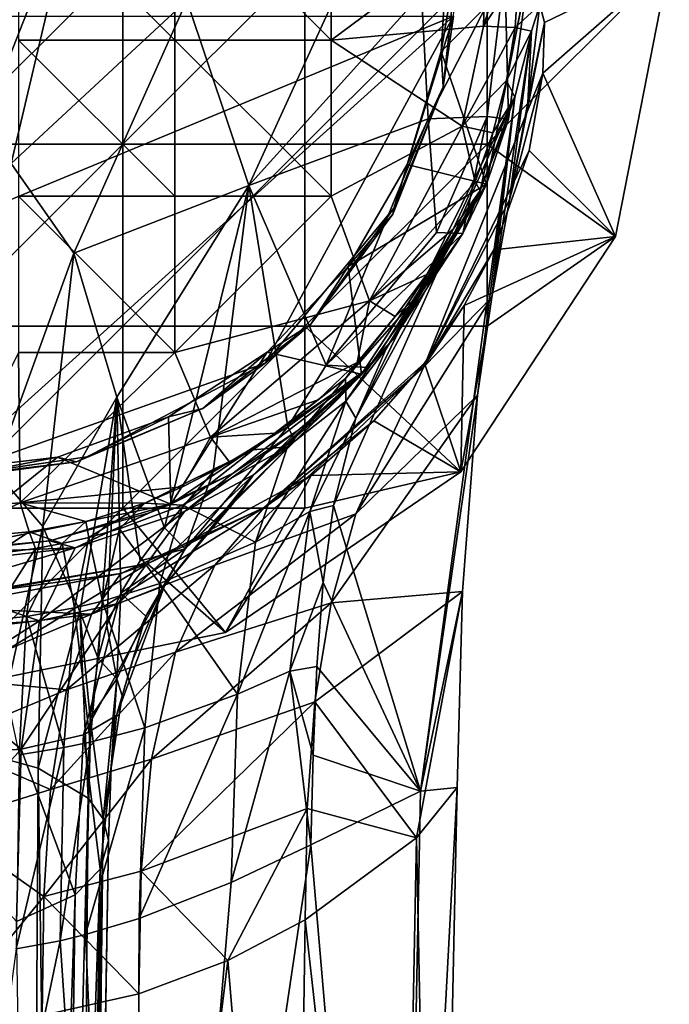
# Model space of a CAD drawing. Units: inches. Extents: x -0.91 to 0.9, y -2.43 to 2.49.
# Drawn here: x 0.1 to 0.9, y 0.28 to 1.51 of the extents above; entities that cross this region are included whole.
import ezdxf

# ---------------------------------------------------------------- set-up
doc = ezdxf.new("R2010")
doc.units = ezdxf.units.IN
doc.layers.get('0').update_dxf_attribs({"true_color": 0xc2ced6})

msp = doc.modelspace()

# ---------------------------------------------------------------- linework, layer by layer
for points in [[(0.1686, 1.6758), (0.0849, 1.7094), (0.043, 1.3562), (0.1686, 1.6758)], [(0.5603, 1.6916), (0.3053, 1.5319), (0.3823, 1.3017), (0.5603, 1.6916)], [(0.3823, 1.3017), (0.597, 1.5403), (0.5603, 1.6916), (0.3823, 1.3017)], [(0.1686, 1.6758), (0.043, 1.3562), (0.0871, 1.3294), (0.1686, 1.6758)], [(0.0871, 1.3294), (0.3053, 1.5319), (0.1686, 1.6758), (0.0871, 1.3294)], [(0.2903, 1.4826), (0.2903, 1.6767), (0.0961, 1.6767), (0.2903, 1.4826)], [(0.0961, 1.6767), (0.0961, 1.4826), (0.2903, 1.4826), (0.0961, 1.6767)], [(0.4845, 1.4826), (0.4845, 1.6767), (0.2903, 1.6767), (0.4845, 1.4826)], [(0.2903, 1.6767), (0.2903, 1.4826), (0.4845, 1.4826), (0.2903, 1.6767)], [(0.4845, 1.6767), (0.4845, 1.4826), (0.6771, 1.6258), (0.4845, 1.6767)], [(0.674, 1.4998), (0.7176, 1.5648), (0.7159, 1.6312), (0.674, 1.4998)], [(0.7159, 1.6312), (0.6771, 1.6258), (0.674, 1.4998), (0.7159, 1.6312)], [(0.4845, 1.4826), (0.674, 1.4998), (0.6771, 1.6258), (0.4845, 1.4826)], [(0.6303, 1.6148), (0.7315, 1.5796), (0.6214, 1.4685), (0.6303, 1.6148)], [(0.6426, 1.5941), (0.6303, 1.6148), (0.6214, 1.4685), (0.6426, 1.5941)], [(0.6238, 1.4247), (0.6426, 1.5941), (0.6214, 1.4685), (0.6238, 1.4247)], [(0.6426, 1.5941), (0.6238, 1.4247), (0.6238, 1.4247), (0.6426, 1.5941)], [(0.6238, 1.4247), (0.6426, 1.5941), (0.6426, 1.5941), (0.6238, 1.4247)], [(0.6238, 1.4247), (0.6368, 1.5125), (0.6426, 1.5941), (0.6238, 1.4247)], [(-0.001, 1.3533), (-0.001, 1.5796), (0.2255, 1.5796), (-0.001, 1.3533)], [(0.2255, 1.5796), (0.2255, 1.3533), (-0.001, 1.3533), (0.2255, 1.5796)], [(0.2255, 1.3533), (0.2255, 1.5796), (0.4519, 1.5796), (0.2255, 1.3533)], [(0.4519, 1.5796), (0.4519, 1.3533), (0.2255, 1.3533), (0.4519, 1.5796)], [(0.4519, 1.3533), (0.4519, 1.5796), (0.6784, 1.5796), (0.4519, 1.3533)], [(0.6784, 1.5796), (0.6784, 1.3533), (0.4519, 1.3533), (0.6784, 1.5796)], [(0.6775, 1.3037), (0.6214, 1.4685), (0.7315, 1.5796), (0.6775, 1.3037)], [(0.6775, 1.3037), (0.7315, 1.5796), (0.7315, 1.5782), (0.6775, 1.3037)], [(0.6784, 1.5796), (0.9048, 1.5796), (0.6784, 1.3533), (0.6784, 1.5796)], [(0.838, 1.2384), (0.6784, 1.3533), (0.9048, 1.5796), (0.838, 1.2384)], [(0.7496, 1.5047), (0.9048, 1.5796), (0.7439, 1.5265), (0.7496, 1.5047)], [(0.9048, 1.5796), (0.7496, 1.5047), (0.7478, 1.4414), (0.9048, 1.5796)], [(0.7478, 1.4414), (0.838, 1.2384), (0.9048, 1.5796), (0.7478, 1.4414)], [(0.7005, 1.5704), (0.597, 1.5403), (0.605, 1.3846), (0.7005, 1.5704)], [(0.605, 1.3846), (0.6786, 1.3876), (0.7005, 1.5704), (0.605, 1.3846)], [(0.7315, 1.5782), (0.705, 1.3844), (0.6775, 1.3037), (0.7315, 1.5782)], [(0.7005, 1.5704), (0.6786, 1.3876), (0.705, 1.3844), (0.7005, 1.5704)], [(0.7315, 1.5782), (0.7005, 1.5704), (0.705, 1.3844), (0.7315, 1.5782)], [(0.674, 1.4998), (0.7131, 1.4985), (0.7176, 1.5648), (0.674, 1.4998)], [(0.7131, 1.4985), (0.7439, 1.5265), (0.7176, 1.5648), (0.7131, 1.4985)], [(0.3053, 1.5319), (0.0871, 1.3294), (0.1646, 1.2178), (0.3053, 1.5319)], [(0.1646, 1.2178), (0.3823, 1.3017), (0.3053, 1.5319), (0.1646, 1.2178)], [(0.605, 1.3846), (0.597, 1.5403), (0.3823, 1.3017), (0.605, 1.3846)], [(0.7336, 1.4939), (0.7439, 1.5265), (0.7131, 1.4985), (0.7336, 1.4939)], [(0.7336, 1.4939), (0.7289, 1.4049), (0.7439, 1.5265), (0.7336, 1.4939)], [(0.7496, 1.5047), (0.7439, 1.5265), (0.7289, 1.4049), (0.7496, 1.5047)], [(-0.4043, 1.0812), (-0.6388, 1.5125), (0.6368, 1.5125), (-0.4043, 1.0812)], [(0.0008, 0.9387), (-0.4043, 1.0812), (0.6368, 1.5125), (0.0008, 0.9387)], [(0.0008, 0.9387), (0.6368, 1.5125), (0.4024, 1.0812), (0.0008, 0.9387)], [(0.5626, 1.2738), (0.4024, 1.0812), (0.6368, 1.5125), (0.5626, 1.2738)], [(0.5626, 1.2738), (0.6368, 1.5125), (0.6238, 1.4247), (0.5626, 1.2738)], [(0.674, 1.4998), (0.4845, 1.4826), (0.6473, 1.3756), (0.674, 1.4998)], [(0.7131, 1.4985), (0.674, 1.4998), (0.6473, 1.3756), (0.7131, 1.4985)], [(0.6473, 1.3756), (0.7025, 1.4323), (0.7131, 1.4985), (0.6473, 1.3756)], [(0.6841, 1.1629), (0.7063, 1.284), (0.7336, 1.4939), (0.6841, 1.1629)], [(0.7129, 1.4118), (0.6841, 1.1629), (0.7336, 1.4939), (0.7129, 1.4118)], [(0.7336, 1.4939), (0.7131, 1.4985), (0.7025, 1.4323), (0.7336, 1.4939)], [(0.7129, 1.4118), (0.7336, 1.4939), (0.7025, 1.4323), (0.7129, 1.4118)], [(0.7496, 1.5047), (0.7289, 1.4049), (0.7063, 1.284), (0.7496, 1.5047)], [(0.7478, 1.4414), (0.7496, 1.5047), (0.7063, 1.284), (0.7478, 1.4414)], [(0.7336, 1.4939), (0.7063, 1.284), (0.7289, 1.4049), (0.7336, 1.4939)], [(0.2903, 1.2885), (0.2903, 1.4826), (0.0961, 1.4826), (0.2903, 1.2885)], [(0.0961, 1.4826), (0.0961, 1.2885), (0.2903, 1.2885), (0.0961, 1.4826)], [(0.4845, 1.2885), (0.4845, 1.4826), (0.2903, 1.4826), (0.4845, 1.2885)], [(0.2903, 1.4826), (0.2903, 1.2885), (0.4845, 1.2885), (0.2903, 1.4826)], [(0.6473, 1.3756), (0.4845, 1.4826), (0.4845, 1.2885), (0.6473, 1.3756)], [(0.6775, 1.3037), (0.5791, 1.3282), (0.6214, 1.4685), (0.6775, 1.3037)], [(0.6238, 1.4247), (0.6214, 1.4685), (0.5791, 1.3282), (0.6238, 1.4247)], [(0.7478, 1.4414), (0.5996, 1.0766), (0.7308, 1.3453), (0.7478, 1.4414)], [(0.7478, 1.4414), (0.7063, 1.284), (0.5996, 1.0766), (0.7478, 1.4414)], [(0.6473, 1.3756), (0.6857, 1.3675), (0.7025, 1.4323), (0.6473, 1.3756)], [(0.6857, 1.3675), (0.7129, 1.4118), (0.7025, 1.4323), (0.6857, 1.3675)], [(0.7478, 1.4414), (0.7308, 1.3453), (0.838, 1.2384), (0.7478, 1.4414)], [(0.6238, 1.4247), (0.5612, 1.2662), (0.5626, 1.2738), (0.6238, 1.4247)], [(0.5612, 1.2662), (0.6238, 1.4247), (0.5791, 1.3282), (0.5612, 1.2662)], [(0.5626, 1.2738), (0.6238, 1.4247), (0.6238, 1.4247), (0.5626, 1.2738)], [(0.4876, 0.9041), (0.7129, 1.4118), (0.5151, 1.0127), (0.4876, 0.9041)], [(0.5957, 0.5492), (0.7129, 1.4118), (0.4876, 0.9041), (0.5957, 0.5492)], [(0.7129, 1.4118), (0.6696, 1.2957), (0.5151, 1.0127), (0.7129, 1.4118)], [(0.7129, 1.4118), (0.5957, 0.5492), (0.6665, 1.0413), (0.7129, 1.4118)], [(0.6841, 1.1629), (0.7129, 1.4118), (0.6665, 1.0413), (0.6841, 1.1629)], [(0.6857, 1.3675), (0.6696, 1.2957), (0.7129, 1.4118), (0.6857, 1.3675)], [(0.4782, 1.0787), (0.605, 1.3846), (0.3823, 1.3017), (0.4782, 1.0787)], [(0.6157, 1.2435), (0.605, 1.3846), (0.4782, 1.0787), (0.6157, 1.2435)], [(0.6786, 1.3876), (0.605, 1.3846), (0.6157, 1.2435), (0.6786, 1.3876)], [(0.6157, 1.2435), (0.6484, 1.2422), (0.6786, 1.3876), (0.6157, 1.2435)], [(0.6484, 1.2422), (0.705, 1.3844), (0.6786, 1.3876), (0.6484, 1.2422)], [(0.6775, 1.3037), (0.705, 1.3844), (0.6484, 1.2422), (0.6775, 1.3037)], [(0.5323, 1.1585), (0.6473, 1.3756), (0.4845, 1.2885), (0.5323, 1.1585)], [(0.6637, 1.3064), (0.6473, 1.3756), (0.5323, 1.1585), (0.6637, 1.3064)], [(0.6473, 1.3756), (0.6637, 1.3064), (0.6857, 1.3675), (0.6473, 1.3756)], [(0.6857, 1.3675), (0.6637, 1.3064), (0.6696, 1.2957), (0.6857, 1.3675)], [(-0.001, 1.127), (-0.001, 1.3533), (0.2255, 1.3533), (-0.001, 1.127)], [(0.2255, 1.3533), (0.2255, 1.127), (-0.001, 1.127), (0.2255, 1.3533)], [(0.2255, 1.127), (0.2255, 1.3533), (0.4519, 1.3533), (0.2255, 1.127)], [(0.4519, 1.3533), (0.4519, 1.127), (0.2255, 1.127), (0.4519, 1.3533)], [(0.4519, 1.127), (0.4519, 1.3533), (0.6784, 1.3533), (0.4519, 1.127)], [(0.6784, 1.3533), (0.6784, 1.127), (0.4519, 1.127), (0.6784, 1.3533)], [(0.838, 1.2384), (0.6784, 1.127), (0.6784, 1.3533), (0.838, 1.2384)], [(0.6867, 1.2219), (0.7308, 1.3453), (0.5996, 1.0766), (0.6867, 1.2219)], [(0.838, 1.2384), (0.7308, 1.3453), (0.6867, 1.2219), (0.838, 1.2384)], [(0.0666, 0.9472), (0.1646, 1.2178), (0.0871, 1.3294), (0.0666, 0.9472)], [(0.6775, 1.3037), (0.5056, 1.2014), (0.5791, 1.3282), (0.6775, 1.3037)], [(0.5612, 1.2662), (0.5791, 1.3282), (0.5056, 1.2014), (0.5612, 1.2662)], [(0.2184, 1.0389), (0.3823, 1.3017), (0.1646, 1.2178), (0.2184, 1.0389)], [(0.2774, 0.8762), (0.3823, 1.3017), (0.2184, 1.0389), (0.2774, 0.8762)], [(0.3823, 1.3017), (0.2774, 0.8762), (0.3379, 0.946), (0.3823, 1.3017)], [(0.4308, 1.002), (0.3823, 1.3017), (0.3379, 0.946), (0.4308, 1.002)], [(0.4308, 1.002), (0.4782, 1.0787), (0.3823, 1.3017), (0.4308, 1.002)], [(0.6775, 1.3037), (0.5221, 1.0672), (0.5056, 1.2014), (0.6775, 1.3037)], [(0.6775, 1.3037), (0.5396, 1.0856), (0.5221, 1.0672), (0.6775, 1.3037)], [(0.5323, 1.1585), (0.6362, 1.2475), (0.6637, 1.3064), (0.5323, 1.1585)], [(0.5634, 1.1128), (0.5396, 1.0856), (0.6775, 1.3037), (0.5634, 1.1128)], [(0.6775, 1.3037), (0.6484, 1.2422), (0.5634, 1.1128), (0.6775, 1.3037)], [(0.6362, 1.2475), (0.6696, 1.2957), (0.6637, 1.3064), (0.6362, 1.2475)], [(0.2903, 1.0944), (0.2903, 1.2885), (0.0961, 1.2885), (0.2903, 1.0944)], [(0.0961, 1.2885), (0.0961, 1.0944), (0.2903, 1.0944), (0.0961, 1.2885)], [(0.2903, 1.0944), (0.4845, 1.2885), (0.2903, 1.2885), (0.2903, 1.0944)], [(0.2903, 1.0944), (0.5323, 1.1585), (0.4845, 1.2885), (0.2903, 1.0944)], [(0.6696, 1.2957), (0.5531, 1.0988), (0.5151, 1.0127), (0.6696, 1.2957)], [(0.5531, 1.0988), (0.6696, 1.2957), (0.5934, 1.1657), (0.5531, 1.0988)], [(0.5934, 1.1657), (0.6696, 1.2957), (0.6362, 1.2475), (0.5934, 1.1657)], [(0.4024, 1.0812), (0.5626, 1.2738), (0.4593, 1.1296), (0.4024, 1.0812)], [(0.4593, 1.1296), (0.5626, 1.2738), (0.5612, 1.2662), (0.4593, 1.1296)], [(0.5996, 1.0766), (0.7063, 1.284), (0.6841, 1.1629), (0.5996, 1.0766)], [(0.5612, 1.2662), (0.4593, 1.1296), (0.4593, 1.1296), (0.5612, 1.2662)], [(0.4593, 1.1296), (0.5612, 1.2662), (0.5056, 1.2014), (0.4593, 1.1296)], [(0.6484, 1.2422), (0.6157, 1.2435), (0.4782, 1.0787), (0.6484, 1.2422)], [(0.4782, 1.0787), (0.531, 1.0756), (0.6484, 1.2422), (0.4782, 1.0787)], [(0.5634, 1.1128), (0.6484, 1.2422), (0.531, 1.0756), (0.5634, 1.1128)], [(0.5323, 1.1585), (0.6036, 1.1912), (0.6362, 1.2475), (0.5323, 1.1585)], [(0.6362, 1.2475), (0.6036, 1.1912), (0.5934, 1.1657), (0.6362, 1.2475)], [(0.6784, 1.127), (0.838, 1.2384), (0.6459, 0.9459), (0.6784, 1.127)], [(0.6459, 0.9459), (0.838, 1.2384), (0.6499, 1.1527), (0.6459, 0.9459)], [(0.6867, 1.2219), (0.6499, 1.1527), (0.838, 1.2384), (0.6867, 1.2219)], [(0.1263, 0.8779), (0.1646, 1.2178), (0.0666, 0.9472), (0.1263, 0.8779)], [(0.2184, 1.0389), (0.1646, 1.2178), (0.1263, 0.8779), (0.2184, 1.0389)], [(0.5996, 1.0766), (0.6499, 1.1527), (0.6867, 1.2219), (0.5996, 1.0766)], [(0.5056, 1.2014), (0.5221, 1.0672), (0.4049, 1.0949), (0.5056, 1.2014)], [(0.4049, 1.0949), (0.4593, 1.1296), (0.5056, 1.2014), (0.4049, 1.0949)], [(0.6036, 1.1912), (0.5323, 1.1585), (0.5642, 1.1392), (0.6036, 1.1912)], [(0.5642, 1.1392), (0.5934, 1.1657), (0.6036, 1.1912), (0.5642, 1.1392)], [(0.5023, 1.0621), (0.5934, 1.1657), (0.5642, 1.1392), (0.5023, 1.0621)], [(0.5023, 1.0621), (0.503, 1.0339), (0.5934, 1.1657), (0.5023, 1.0621)], [(0.5934, 1.1657), (0.503, 1.0339), (0.5531, 1.0988), (0.5934, 1.1657)], [(0.5996, 1.0766), (0.6841, 1.1629), (0.5152, 0.8938), (0.5996, 1.0766)], [(0.6841, 1.1629), (0.6665, 1.0413), (0.5152, 0.8938), (0.6841, 1.1629)], [(0.3346, 0.9889), (0.5323, 1.1585), (0.2903, 1.0944), (0.3346, 0.9889)], [(0.5171, 1.0818), (0.5323, 1.1585), (0.3346, 0.9889), (0.5171, 1.0818)], [(0.5642, 1.1392), (0.5323, 1.1585), (0.5171, 1.0818), (0.5642, 1.1392)], [(0.6008, 1.081), (0.6499, 1.1527), (0.5996, 1.0766), (0.6008, 1.081)], [(0.6499, 1.1527), (0.6008, 1.081), (0.6459, 0.9459), (0.6499, 1.1527)], [(0.5171, 1.0818), (0.5023, 1.0621), (0.5642, 1.1392), (0.5171, 1.0818)], [(-0.001, 0.9006), (-0.001, 1.127), (0.2255, 1.127), (-0.001, 0.9006)], [(0.2255, 1.127), (0.2255, 0.9006), (-0.001, 0.9006), (0.2255, 1.127)], [(0.2255, 0.9006), (0.2255, 1.127), (0.4519, 1.127), (0.2255, 0.9006)], [(0.4519, 1.127), (0.4519, 0.9006), (0.2255, 0.9006), (0.4519, 1.127)], [(0.4593, 1.1296), (0.325, 1.0246), (0.325, 1.0246), (0.4593, 1.1296)], [(0.325, 1.0246), (0.4593, 1.1296), (0.4593, 1.1296), (0.325, 1.0246)], [(0.4593, 1.1296), (0.325, 1.0246), (0.4024, 1.0812), (0.4593, 1.1296)], [(0.325, 1.0246), (0.4593, 1.1296), (0.4049, 1.0949), (0.325, 1.0246)], [(0.6459, 0.9459), (0.4519, 1.127), (0.6784, 1.127), (0.6459, 0.9459)], [(0.4519, 0.9006), (0.4519, 1.127), (0.6459, 0.9459), (0.4519, 0.9006)], [(0.5396, 1.0856), (0.5634, 1.1128), (0.489, 1.0324), (0.5396, 1.0856)], [(0.531, 1.0756), (0.489, 1.0324), (0.5634, 1.1128), (0.531, 1.0756)], [(0.0983, 0.9076), (0.0961, 1.0944), (-0.0008, 0.9003), (0.0983, 0.9076)], [(0.0983, 0.9076), (0.2903, 1.0944), (0.0961, 1.0944), (0.0983, 0.9076)], [(0.2903, 1.0944), (0.0983, 0.9076), (0.3346, 0.9889), (0.2903, 1.0944)], [(0.4049, 1.0949), (0.2854, 0.9057), (0.2824, 1.0145), (0.4049, 1.0949)], [(0.325, 1.0246), (0.4049, 1.0949), (0.2824, 1.0145), (0.325, 1.0246)], [(0.2854, 0.9057), (0.4049, 1.0949), (0.5221, 1.0672), (0.2854, 0.9057)], [(0.5531, 1.0988), (0.503, 1.0339), (0.5151, 1.0127), (0.5531, 1.0988)], [(0.0008, 0.9387), (0.4024, 1.0812), (0.1814, 0.9647), (0.0008, 0.9387)], [(0.1814, 0.9647), (0.4024, 1.0812), (0.325, 1.0246), (0.1814, 0.9647)], [(0.3346, 0.9889), (0.4683, 1.0356), (0.5171, 1.0818), (0.3346, 0.9889)], [(0.489, 1.0324), (0.388, 0.9423), (0.5396, 1.0856), (0.489, 1.0324)], [(0.388, 0.9423), (0.501, 1.0465), (0.5396, 1.0856), (0.388, 0.9423)], [(0.4012, 0.9017), (0.5378, 1.0094), (0.6008, 1.081), (0.4012, 0.9017)], [(0.5996, 1.0766), (0.4012, 0.9017), (0.6008, 1.081), (0.5996, 1.0766)], [(0.531, 1.0756), (0.4782, 1.0787), (0.4308, 1.002), (0.531, 1.0756)], [(0.5171, 1.0818), (0.4683, 1.0356), (0.5023, 1.0621), (0.5171, 1.0818)], [(0.5221, 1.0672), (0.5396, 1.0856), (0.501, 1.0465), (0.5221, 1.0672)], [(0.5378, 1.0094), (0.6459, 0.9459), (0.6008, 1.081), (0.5378, 1.0094)], [(0.5221, 1.0672), (0.3627, 0.9441), (0.2854, 0.9057), (0.5221, 1.0672)], [(0.3402, 0.8299), (0.4012, 0.9017), (0.5996, 1.0766), (0.3402, 0.8299)], [(0.3402, 0.8299), (0.5996, 1.0766), (0.5152, 0.8938), (0.3402, 0.8299)], [(0.4433, 0.9975), (0.3627, 0.9441), (0.5221, 1.0672), (0.4433, 0.9975)], [(0.4308, 1.002), (0.4398, 0.9846), (0.531, 1.0756), (0.4308, 1.002)], [(0.489, 1.0324), (0.531, 1.0756), (0.4398, 0.9846), (0.489, 1.0324)], [(0.501, 1.0465), (0.4433, 0.9975), (0.5221, 1.0672), (0.501, 1.0465)], [(0.4154, 0.9941), (0.3875, 0.9732), (0.5023, 1.0621), (0.4154, 0.9941)], [(0.3875, 0.9732), (0.4305, 0.9772), (0.5023, 1.0621), (0.3875, 0.9732)], [(0.5023, 1.0621), (0.4683, 1.0356), (0.4154, 0.9941), (0.5023, 1.0621)], [(0.5023, 1.0621), (0.4305, 0.9772), (0.503, 1.0339), (0.5023, 1.0621)], [(0.388, 0.9423), (0.4433, 0.9975), (0.501, 1.0465), (0.388, 0.9423)], [(0.6477, 0.7973), (0.4844, 0.7832), (0.6665, 1.0413), (0.6477, 0.7973)], [(0.6665, 1.0413), (0.4844, 0.7832), (0.5152, 0.8938), (0.6665, 1.0413)], [(0.6665, 1.0413), (0.5957, 0.5492), (0.6477, 0.7973), (0.6665, 1.0413)], [(0.1721, 0.7722), (0.2184, 1.0389), (0.1263, 0.8779), (0.1721, 0.7722)], [(0.1721, 0.7722), (0.195, 0.714), (0.2184, 1.0389), (0.1721, 0.7722)], [(0.195, 0.714), (0.206, 0.7549), (0.2184, 1.0389), (0.195, 0.714)], [(0.2233, 0.7952), (0.2184, 1.0389), (0.206, 0.7549), (0.2233, 0.7952)], [(0.2474, 0.8354), (0.2184, 1.0389), (0.2233, 0.7952), (0.2474, 0.8354)], [(0.2474, 0.8354), (0.2774, 0.8762), (0.2184, 1.0389), (0.2474, 0.8354)], [(0.3346, 0.9889), (0.4154, 0.9941), (0.4683, 1.0356), (0.3346, 0.9889)], [(0.388, 0.9423), (0.489, 1.0324), (0.4398, 0.9846), (0.388, 0.9423)], [(0.503, 1.0339), (0.4305, 0.9772), (0.3904, 0.8586), (0.503, 1.0339)], [(0.3904, 0.8586), (0.4579, 0.8967), (0.503, 1.0339), (0.3904, 0.8586)], [(0.4579, 0.8967), (0.5151, 1.0127), (0.503, 1.0339), (0.4579, 0.8967)], [(0.325, 1.0246), (0.168, 0.9585), (0.1814, 0.9647), (0.325, 1.0246)], [(0.168, 0.9585), (0.325, 1.0246), (0.2824, 1.0145), (0.168, 0.9585)], [(0.1814, 0.9647), (0.325, 1.0246), (0.325, 1.0246), (0.1814, 0.9647)], [(0.1446, 0.9644), (0.2824, 1.0145), (0.2854, 0.9057), (0.1446, 0.9644)], [(0.168, 0.9585), (0.2824, 1.0145), (0.1446, 0.9644), (0.168, 0.9585)], [(0.4012, 0.9017), (0.4596, 0.9414), (0.5378, 1.0094), (0.4012, 0.9017)], [(0.5151, 1.0127), (0.4579, 0.8967), (0.4876, 0.9041), (0.5151, 1.0127)], [(0.5378, 1.0094), (0.4596, 0.9414), (0.6459, 0.9459), (0.5378, 1.0094)], [(0.3022, 0.8966), (0.3627, 0.9441), (0.4433, 0.9975), (0.3022, 0.8966)], [(0.388, 0.9423), (0.3022, 0.8966), (0.4433, 0.9975), (0.388, 0.9423)], [(0.4308, 1.002), (0.303, 0.8503), (0.4398, 0.9846), (0.4308, 1.002)], [(0.4308, 1.002), (0.3379, 0.946), (0.303, 0.8503), (0.4308, 1.002)], [(0.3346, 0.9889), (0.3587, 0.9577), (0.4154, 0.9941), (0.3346, 0.9889)], [(0.3587, 0.9577), (0.3875, 0.9732), (0.4154, 0.9941), (0.3587, 0.9577)], [(0.3, 0.9273), (0.3346, 0.9889), (0.0983, 0.9076), (0.3, 0.9273)], [(0.3346, 0.9889), (0.3, 0.9273), (0.3587, 0.9577), (0.3346, 0.9889)], [(0.4398, 0.9846), (0.303, 0.8503), (0.3634, 0.9073), (0.4398, 0.9846)], [(0.388, 0.9423), (0.4398, 0.9846), (0.3634, 0.9073), (0.388, 0.9423)], [(0.3875, 0.9732), (0.3, 0.9273), (0.2529, 0.9069), (0.3875, 0.9732)], [(0.3004, 0.9045), (0.3875, 0.9732), (0.2529, 0.9069), (0.3004, 0.9045)], [(0.3875, 0.9732), (0.3587, 0.9577), (0.3, 0.9273), (0.3875, 0.9732)], [(0.3904, 0.8586), (0.4305, 0.9772), (0.3004, 0.9045), (0.3904, 0.8586)], [(0.3875, 0.9732), (0.3004, 0.9045), (0.4305, 0.9772), (0.3875, 0.9732)], [(-0.001, 0.8475), (-0.001, 0.9474), (0.1446, 0.9644), (-0.001, 0.8475)], [(0.2854, 0.9057), (-0.001, 0.8475), (0.1446, 0.9644), (0.2854, 0.9057)], [(0.1446, 0.9644), (-0.001, 0.9474), (-0.001, 0.9359), (0.1446, 0.9644)], [(-0.001, 0.9359), (0.168, 0.9585), (0.1446, 0.9644), (-0.001, 0.9359)], [(0.0008, 0.9387), (0.168, 0.9585), (-0.001, 0.9359), (0.0008, 0.9387)], [(0.0008, 0.9387), (0.1814, 0.9647), (0.168, 0.9585), (0.0008, 0.9387)], [(0.1263, 0.8779), (0.0666, 0.9472), (0.0634, 0.5933), (0.1263, 0.8779)], [(0.1663, 0.8513), (0.2587, 0.895), (0.3627, 0.9441), (0.1663, 0.8513)], [(0.3022, 0.8966), (0.1663, 0.8513), (0.3627, 0.9441), (0.3022, 0.8966)], [(0.2587, 0.895), (0.2854, 0.9057), (0.3627, 0.9441), (0.2587, 0.895)], [(0.3379, 0.946), (0.2774, 0.8762), (0.303, 0.8503), (0.3379, 0.946)], [(0.3531, 0.7463), (0.4519, 0.9006), (0.6459, 0.9459), (0.3531, 0.7463)], [(0.4596, 0.9414), (0.3531, 0.7463), (0.6459, 0.9459), (0.4596, 0.9414)], [(0.388, 0.9423), (0.2776, 0.8043), (0.2201, 0.7821), (0.388, 0.9423)], [(0.2201, 0.7821), (0.3022, 0.8966), (0.388, 0.9423), (0.2201, 0.7821)], [(0.2565, 0.8317), (0.3531, 0.7463), (0.4596, 0.9414), (0.2565, 0.8317)], [(0.2565, 0.8317), (0.4596, 0.9414), (0.4012, 0.9017), (0.2565, 0.8317)], [(0.2776, 0.8043), (0.388, 0.9423), (0.3634, 0.9073), (0.2776, 0.8043)], [(0.0983, 0.9076), (0.2529, 0.9069), (0.3, 0.9273), (0.0983, 0.9076)], [(0.0983, 0.9076), (-0.0008, 0.9003), (-0.001, 0.8613), (0.0983, 0.9076)], [(-0.001, 0.8613), (0.1093, 0.8713), (0.0983, 0.9076), (-0.001, 0.8613)], [(0.2854, 0.9057), (0.1348, 0.8601), (-0.001, 0.8475), (0.2854, 0.9057)], [(0.1093, 0.8713), (0.1799, 0.8841), (0.0983, 0.9076), (0.1093, 0.8713)], [(0.0983, 0.9076), (0.1799, 0.8841), (0.2529, 0.9069), (0.0983, 0.9076)], [(0.1348, 0.8601), (0.2854, 0.9057), (0.2587, 0.895), (0.1348, 0.8601)], [(0.1799, 0.8841), (0.1833, 0.8643), (0.2529, 0.9069), (0.1799, 0.8841)], [(0.2529, 0.9069), (0.1833, 0.8643), (0.2216, 0.8751), (0.2529, 0.9069)], [(0.2529, 0.9069), (0.2216, 0.8751), (0.3004, 0.9045), (0.2529, 0.9069)], [(0.2776, 0.8043), (0.3634, 0.9073), (0.303, 0.8503), (0.2776, 0.8043)], [(-0.001, 0.6743), (-0.001, 0.9006), (0.2255, 0.9006), (-0.001, 0.6743)], [(0.3531, 0.7463), (-0.001, 0.6743), (0.2255, 0.9006), (0.3531, 0.7463)], [(0.3022, 0.8966), (0.2201, 0.7821), (0.1223, 0.7609), (0.3022, 0.8966)], [(0.1223, 0.7609), (0.1663, 0.8513), (0.3022, 0.8966), (0.1223, 0.7609)], [(0.1663, 0.8513), (0.1348, 0.8601), (0.2587, 0.895), (0.1663, 0.8513)], [(0.1866, 0.769), (0.2232, 0.8194), (0.4012, 0.9017), (0.1866, 0.769)], [(0.4012, 0.9017), (0.3402, 0.8299), (0.1866, 0.769), (0.4012, 0.9017)], [(0.2716, 0.807), (0.3004, 0.9045), (0.2216, 0.8751), (0.2716, 0.807)], [(0.4012, 0.9017), (0.2232, 0.8194), (0.2565, 0.8317), (0.4012, 0.9017)], [(0.4519, 0.9006), (0.3531, 0.7463), (0.2255, 0.9006), (0.4519, 0.9006)], [(0.3004, 0.9045), (0.2716, 0.807), (0.3904, 0.8586), (0.3004, 0.9045)], [(0.5152, 0.8938), (0.2912, 0.7218), (0.3402, 0.8299), (0.5152, 0.8938)], [(0.5152, 0.8938), (0.4844, 0.7832), (0.2912, 0.7218), (0.5152, 0.8938)], [(0.4579, 0.8967), (0.3904, 0.8586), (0.3682, 0.6694), (0.4579, 0.8967)], [(0.3682, 0.6694), (0.4332, 0.6983), (0.4579, 0.8967), (0.3682, 0.6694)], [(0.4579, 0.8967), (0.4332, 0.6983), (0.4745, 0.8085), (0.4579, 0.8967)], [(0.4876, 0.9041), (0.4579, 0.8967), (0.4745, 0.8085), (0.4876, 0.9041)], [(0.5957, 0.5492), (0.4876, 0.9041), (0.4745, 0.8085), (0.5957, 0.5492)], [(0.1503, 0.8567), (0.1799, 0.8841), (0.1093, 0.8713), (0.1503, 0.8567)], [(0.1799, 0.8841), (0.1503, 0.8567), (0.1833, 0.8643), (0.1799, 0.8841)], [(0.1093, 0.8713), (-0.001, 0.8613), (0.0669, 0.8442), (0.1093, 0.8713)], [(0.1206, 0.5778), (0.1263, 0.8779), (0.0634, 0.5933), (0.1206, 0.5778)], [(0.1093, 0.8713), (0.0669, 0.8442), (0.117, 0.8505), (0.1093, 0.8713)], [(0.1093, 0.8713), (0.117, 0.8505), (0.1503, 0.8567), (0.1093, 0.8713)], [(0.1721, 0.7722), (0.1263, 0.8779), (0.1206, 0.5778), (0.1721, 0.7722)], [(0.2004, 0.7851), (0.2216, 0.8751), (0.1833, 0.8643), (0.2004, 0.7851)], [(0.2216, 0.8751), (0.2004, 0.7851), (0.2716, 0.807), (0.2216, 0.8751)], [(0.2474, 0.8354), (0.303, 0.8503), (0.2774, 0.8762), (0.2474, 0.8354)], [(-0.001, 0.8475), (-0.001, 0.8475), (0.1348, 0.8601), (-0.001, 0.8475)], [(0.1663, 0.8513), (-0.001, 0.8453), (0.1348, 0.8601), (0.1663, 0.8513)], [(0.1348, 0.8601), (-0.001, 0.8453), (-0.001, 0.8475), (0.1348, 0.8601)], [(0.1658, 0.7769), (0.1833, 0.8643), (0.1503, 0.8567), (0.1658, 0.7769)], [(0.1833, 0.8643), (0.1658, 0.7769), (0.2004, 0.7851), (0.1833, 0.8643)], [(0.3682, 0.6694), (0.3904, 0.8586), (0.2716, 0.807), (0.3682, 0.6694)], [(-0.001, 0.8021), (-0.001, 0.8323), (0.1663, 0.8513), (-0.001, 0.8021)], [(-0.001, 0.8323), (-0.001, 0.8453), (0.1663, 0.8513), (-0.001, 0.8323)], [(0.1223, 0.7609), (-0.001, 0.8021), (0.1663, 0.8513), (0.1223, 0.7609)], [(0.0605, 0.7614), (0.117, 0.8505), (0.0669, 0.8442), (0.0605, 0.7614)], [(0.1059, 0.7663), (0.117, 0.8505), (0.0605, 0.7614), (0.1059, 0.7663)], [(0.1059, 0.7663), (0.1503, 0.8567), (0.117, 0.8505), (0.1059, 0.7663)], [(0.1503, 0.8567), (0.1059, 0.7663), (0.1658, 0.7769), (0.1503, 0.8567)], [(0.303, 0.8503), (0.2474, 0.8354), (0.2233, 0.7952), (0.303, 0.8503)], [(0.303, 0.8503), (0.2233, 0.7952), (0.2541, 0.7664), (0.303, 0.8503)], [(0.303, 0.8503), (0.2541, 0.7664), (0.2776, 0.8043), (0.303, 0.8503)], [(-0.001, 0.6743), (0.2565, 0.8317), (-0.001, 0.7871), (-0.001, 0.6743)], [(0.3531, 0.7463), (0.2565, 0.8317), (-0.001, 0.6743), (0.3531, 0.7463)], [(-0.001, 0.789), (0.2565, 0.8317), (0.2232, 0.8194), (-0.001, 0.789)], [(0.2565, 0.8317), (-0.001, 0.789), (-0.001, 0.7871), (0.2565, 0.8317)], [(0.1556, 0.675), (0.1866, 0.769), (0.3402, 0.8299), (0.1556, 0.675)], [(0.3402, 0.8299), (0.2912, 0.7218), (0.1556, 0.675), (0.3402, 0.8299)], [(-0.001, 0.789), (0.2232, 0.8194), (-0.001, 0.7779), (-0.001, 0.789)], [(0.2232, 0.8194), (0.1866, 0.769), (-0.001, 0.7779), (0.2232, 0.8194)], [(0.4667, 0.7038), (0.4745, 0.8085), (0.4332, 0.6983), (0.4667, 0.7038)], [(0.5957, 0.5492), (0.4745, 0.8085), (0.4667, 0.7038), (0.5957, 0.5492)], [(0.1223, 0.7609), (-0.001, 0.7519), (-0.001, 0.8021), (0.1223, 0.7609)], [(0.2776, 0.8043), (0.2179, 0.6431), (0.1768, 0.6191), (0.2776, 0.8043)], [(0.1768, 0.6191), (0.2201, 0.7821), (0.2776, 0.8043), (0.1768, 0.6191)], [(0.2529, 0.6278), (0.2716, 0.807), (0.2004, 0.7851), (0.2529, 0.6278)], [(0.2776, 0.8043), (0.2379, 0.7113), (0.2179, 0.6431), (0.2776, 0.8043)], [(0.2379, 0.7113), (0.2776, 0.8043), (0.2541, 0.7664), (0.2379, 0.7113)], [(0.2716, 0.807), (0.2529, 0.6278), (0.3682, 0.6694), (0.2716, 0.807)], [(0.5907, 0.4908), (0.4645, 0.6602), (0.6477, 0.7973), (0.5907, 0.4908)], [(0.6477, 0.7973), (0.4645, 0.6602), (0.4844, 0.7832), (0.6477, 0.7973)], [(0.6477, 0.7973), (0.6412, 0.5536), (0.5907, 0.4908), (0.6477, 0.7973)], [(0.6412, 0.5536), (0.6477, 0.7973), (0.5957, 0.5492), (0.6412, 0.5536)], [(0.1851, 0.6099), (0.2004, 0.7851), (0.1658, 0.7769), (0.1851, 0.6099)], [(0.2004, 0.7851), (0.1851, 0.6099), (0.2529, 0.6278), (0.2004, 0.7851)], [(0.2233, 0.7952), (0.206, 0.7549), (0.2183, 0.6888), (0.2233, 0.7952)], [(0.2541, 0.7664), (0.2233, 0.7952), (0.2183, 0.6888), (0.2541, 0.7664)], [(0.1866, 0.769), (-0.001, 0.7461), (-0.001, 0.7779), (0.1866, 0.769)], [(0.2201, 0.7821), (0.1768, 0.6191), (0.0993, 0.6011), (0.2201, 0.7821)], [(0.0993, 0.6011), (0.1223, 0.7609), (0.2201, 0.7821), (0.0993, 0.6011)], [(0.1525, 0.6031), (0.1658, 0.7769), (0.1059, 0.7663), (0.1525, 0.6031)], [(0.1825, 0.5402), (0.1721, 0.7722), (0.1206, 0.5778), (0.1825, 0.5402)], [(0.1658, 0.7769), (0.1525, 0.6031), (0.1851, 0.6099), (0.1658, 0.7769)], [(0.1853, 0.6401), (0.195, 0.714), (0.1721, 0.7722), (0.1853, 0.6401)], [(0.1721, 0.7722), (0.1825, 0.5402), (0.1853, 0.6401), (0.1721, 0.7722)], [(0.2612, 0.5886), (0.4844, 0.7832), (0.4645, 0.6602), (0.2612, 0.5886)], [(0.4844, 0.7832), (0.2612, 0.5886), (0.2912, 0.7218), (0.4844, 0.7832)], [(-0.001, 0.6901), (-0.001, 0.7461), (0.1866, 0.769), (-0.001, 0.6901)], [(0.1556, 0.675), (-0.001, 0.6901), (0.1866, 0.769), (0.1556, 0.675)], [(0.0993, 0.6011), (-0.001, 0.6821), (0.1223, 0.7609), (0.0993, 0.6011)], [(0.1223, 0.7609), (-0.001, 0.6821), (-0.001, 0.7519), (0.1223, 0.7609)], [(0.0967, 0.5943), (0.1059, 0.7663), (0.0605, 0.7614), (0.0967, 0.5943)], [(0.1059, 0.7663), (0.0967, 0.5943), (0.1525, 0.6031), (0.1059, 0.7663)], [(0.2541, 0.7664), (0.2183, 0.6888), (0.225, 0.6675), (0.2541, 0.7664)], [(0.2541, 0.7664), (0.225, 0.6675), (0.2379, 0.7113), (0.2541, 0.7664)], [(0.206, 0.7549), (0.195, 0.714), (0.2183, 0.6888), (0.206, 0.7549)], [(0.1358, 0.551), (0.1556, 0.675), (0.2912, 0.7218), (0.1358, 0.551)], [(0.2912, 0.7218), (0.2612, 0.5886), (0.1358, 0.551), (0.2912, 0.7218)], [(0.1853, 0.6401), (0.2183, 0.6888), (0.195, 0.714), (0.1853, 0.6401)], [(0.2179, 0.6431), (0.2379, 0.7113), (0.225, 0.6675), (0.2179, 0.6431)], [(0.3605, 0.4355), (0.4332, 0.6983), (0.3682, 0.6694), (0.3605, 0.4355)], [(0.4595, 0.4822), (0.4332, 0.6983), (0.3605, 0.4355), (0.4595, 0.4822)], [(0.4624, 0.5937), (0.4667, 0.7038), (0.4332, 0.6983), (0.4624, 0.5937)], [(0.4332, 0.6983), (0.4595, 0.4822), (0.4624, 0.5937), (0.4332, 0.6983)], [(0.5957, 0.5492), (0.4667, 0.7038), (0.4624, 0.5937), (0.5957, 0.5492)], [(0.1556, 0.675), (-0.001, 0.61), (-0.001, 0.6901), (0.1556, 0.675)], [(0.1853, 0.6401), (0.2012, 0.5146), (0.2183, 0.6888), (0.1853, 0.6401)], [(0.2012, 0.5146), (0.2113, 0.5782), (0.2183, 0.6888), (0.2012, 0.5146)], [(0.2113, 0.5782), (0.225, 0.6675), (0.2183, 0.6888), (0.2113, 0.5782)], [(-0.001, 0.6821), (0.0993, 0.6011), (-0.001, 0.5942), (-0.001, 0.6821)], [(-0.001, 0.61), (0.1556, 0.675), (0.1358, 0.551), (-0.001, 0.61)], [(0.2179, 0.6431), (0.225, 0.6675), (0.2113, 0.5782), (0.2179, 0.6431)], [(0.3682, 0.6694), (0.2529, 0.6278), (0.2462, 0.3908), (0.3682, 0.6694)], [(0.2462, 0.3908), (0.3605, 0.4355), (0.3682, 0.6694), (0.2462, 0.3908)], [(0.2612, 0.5886), (0.4645, 0.6602), (0.2486, 0.4495), (0.2612, 0.5886)], [(0.4645, 0.6602), (0.4549, 0.5274), (0.2486, 0.4495), (0.4645, 0.6602)], [(0.4645, 0.6602), (0.5907, 0.4908), (0.4549, 0.5274), (0.4645, 0.6602)], [(0.1768, 0.6191), (0.2179, 0.6431), (0.1974, 0.452), (0.1768, 0.6191)], [(0.2012, 0.5146), (0.1853, 0.6401), (0.1825, 0.5402), (0.2012, 0.5146)], [(0.2179, 0.6431), (0.2113, 0.5782), (0.1974, 0.452), (0.2179, 0.6431)], [(0.2529, 0.6278), (0.1851, 0.6099), (0.1795, 0.3708), (0.2529, 0.6278)], [(0.1795, 0.3708), (0.2462, 0.3908), (0.2529, 0.6278), (0.1795, 0.3708)], [(0.0993, 0.6011), (0.1768, 0.6191), (0.1664, 0.4201), (0.0993, 0.6011)], [(0.1768, 0.6191), (0.1974, 0.452), (0.1664, 0.4201), (0.1768, 0.6191)], [(-0.001, 0.61), (0.1358, 0.551), (-0.001, 0.5086), (-0.001, 0.61)], [(-0.001, 0.4909), (0.0993, 0.6011), (0.0936, 0.3872), (-0.001, 0.4909)], [(0.0993, 0.6011), (-0.001, 0.4909), (-0.001, 0.5942), (0.0993, 0.6011)], [(0.1525, 0.6031), (0.0967, 0.5943), (0.0933, 0.353), (0.1525, 0.6031)], [(0.0933, 0.353), (0.1477, 0.3631), (0.1525, 0.6031), (0.0933, 0.353)], [(0.1664, 0.4201), (0.0936, 0.3872), (0.0993, 0.6011), (0.1664, 0.4201)], [(0.1851, 0.6099), (0.1525, 0.6031), (0.1477, 0.3631), (0.1851, 0.6099)], [(0.1477, 0.3631), (0.1795, 0.3708), (0.1851, 0.6099), (0.1477, 0.3631)], [(0.1109, -0.9928), (0.1206, 0.5778), (0.0634, 0.5933), (0.1109, -0.9928)], [(0.1274, 0.418), (0.1358, 0.551), (0.2612, 0.5886), (0.1274, 0.418)], [(0.2612, 0.5886), (0.2486, 0.4495), (0.1274, 0.418), (0.2612, 0.5886)], [(0.5957, 0.5492), (0.4624, 0.5937), (0.4595, 0.4822), (0.5957, 0.5492)], [(0.1109, -0.9928), (0.1427, -1.0005), (0.1206, 0.5778), (0.1109, -0.9928)], [(0.1825, 0.5402), (0.1206, 0.5778), (0.1427, -1.0005), (0.1825, 0.5402)], [(0.2078, 0.4875), (0.1974, 0.452), (0.2113, 0.5782), (0.2078, 0.4875)], [(0.2078, 0.4875), (0.2113, 0.5782), (0.2012, 0.5146), (0.2078, 0.4875)], [(0.1358, 0.551), (0.1274, 0.418), (-0.001, 0.5086), (0.1358, 0.551)], [(0.6412, 0.5536), (0.5957, 0.5492), (0.5691, -0.7963), (0.6412, 0.5536)], [(0.5691, -0.7963), (0.6144, -0.7077), (0.6412, 0.5536), (0.5691, -0.7963)], [(0.5907, 0.4908), (0.6412, 0.5536), (0.6144, -0.7077), (0.5907, 0.4908)], [(0.1698, -1.0117), (0.1825, 0.5402), (0.1427, -1.0005), (0.1698, -1.0117)], [(0.1825, 0.5402), (0.1698, -1.0117), (0.2012, 0.5146), (0.1825, 0.5402)], [(0.5957, 0.5492), (0.4595, 0.4822), (0.5691, -0.7963), (0.5957, 0.5492)], [(0.4549, 0.5274), (0.356, 0.3386), (0.2486, 0.4495), (0.4549, 0.5274)], [(0.356, 0.3386), (0.4549, 0.5274), (0.4523, 0.3891), (0.356, 0.3386)], [(0.5907, 0.4908), (0.4523, 0.3891), (0.4549, 0.5274), (0.5907, 0.4908)], [(0.2012, 0.5146), (0.1698, -1.0117), (0.1829, -1.0251), (0.2012, 0.5146)], [(0.2012, 0.5146), (0.1829, -1.0251), (0.2078, 0.4875), (0.2012, 0.5146)], [(-0.001, 0.5086), (0.1274, 0.418), (-0.001, 0.2611), (-0.001, 0.5086)], [(0.4523, 0.3891), (0.5907, 0.4908), (0.5683, -0.6519), (0.4523, 0.3891)], [(0.6144, -0.7077), (0.5683, -0.6519), (0.5907, 0.4908), (0.6144, -0.7077)], [(0.1821, -1.0329), (0.1974, 0.452), (0.2078, 0.4875), (0.1821, -1.0329)], [(0.1829, -1.0251), (0.1821, -1.0329), (0.2078, 0.4875), (0.1829, -1.0251)], [(0.2392, -0.9974), (0.4595, 0.4822), (0.3605, 0.4355), (0.2392, -0.9974)], [(0.5691, -0.7963), (0.4595, 0.4822), (0.2392, -0.9974), (0.5691, -0.7963)], [(0.1274, 0.418), (0.2486, 0.4495), (0.2457, 0.2972), (0.1274, 0.418)], [(0.1463, -1.0551), (0.1664, 0.4201), (0.1974, 0.452), (0.1463, -1.0551)], [(0.1974, 0.452), (0.1725, -1.0433), (0.1463, -1.0551), (0.1974, 0.452)], [(0.1821, -1.0329), (0.1725, -1.0433), (0.1974, 0.452), (0.1821, -1.0329)], [(0.2457, 0.2972), (0.2486, 0.4495), (0.356, 0.3386), (0.2457, 0.2972)], [(0.2392, -0.9974), (0.3605, 0.4355), (0.2462, 0.3908), (0.2392, -0.9974)], [(0.1254, 0.2702), (-0.001, 0.2611), (0.1274, 0.418), (0.1254, 0.2702)], [(0.1664, 0.4201), (0.1158, -1.0627), (0.0936, 0.3872), (0.1664, 0.4201)], [(0.1664, 0.4201), (0.1463, -1.0551), (0.1158, -1.0627), (0.1664, 0.4201)], [(0.2457, 0.2972), (0.1254, 0.2702), (0.1274, 0.418), (0.2457, 0.2972)], [(0.2462, 0.3908), (0.1795, 0.3708), (0.2392, -0.9974), (0.2462, 0.3908)], [(0.4523, 0.3891), (0.4371, -0.6276), (0.356, 0.3386), (0.4523, 0.3891)], [(0.5683, -0.6519), (0.4371, -0.6276), (0.4523, 0.3891), (0.5683, -0.6519)], [(0.1477, 0.3631), (0.2392, -0.9974), (0.1795, 0.3708), (0.1477, 0.3631)], [(-0.001, -0.3462), (0.2392, -0.9974), (0.1477, 0.3631), (-0.001, -0.3462)], [(-0.001, -0.3462), (0.1477, 0.3631), (0.0933, 0.353), (-0.001, -0.3462)], [(0.356, 0.3386), (0.2383, -0.622), (0.2457, 0.2972), (0.356, 0.3386)], [(0.356, 0.3386), (0.4371, -0.6276), (0.2383, -0.622), (0.356, 0.3386)], [(0.2457, 0.2972), (0.2383, -0.622), (0.1254, 0.2702), (0.2457, 0.2972)]]:
    msp.add_lwpolyline(points)

doc.saveas('drawing.dxf')
